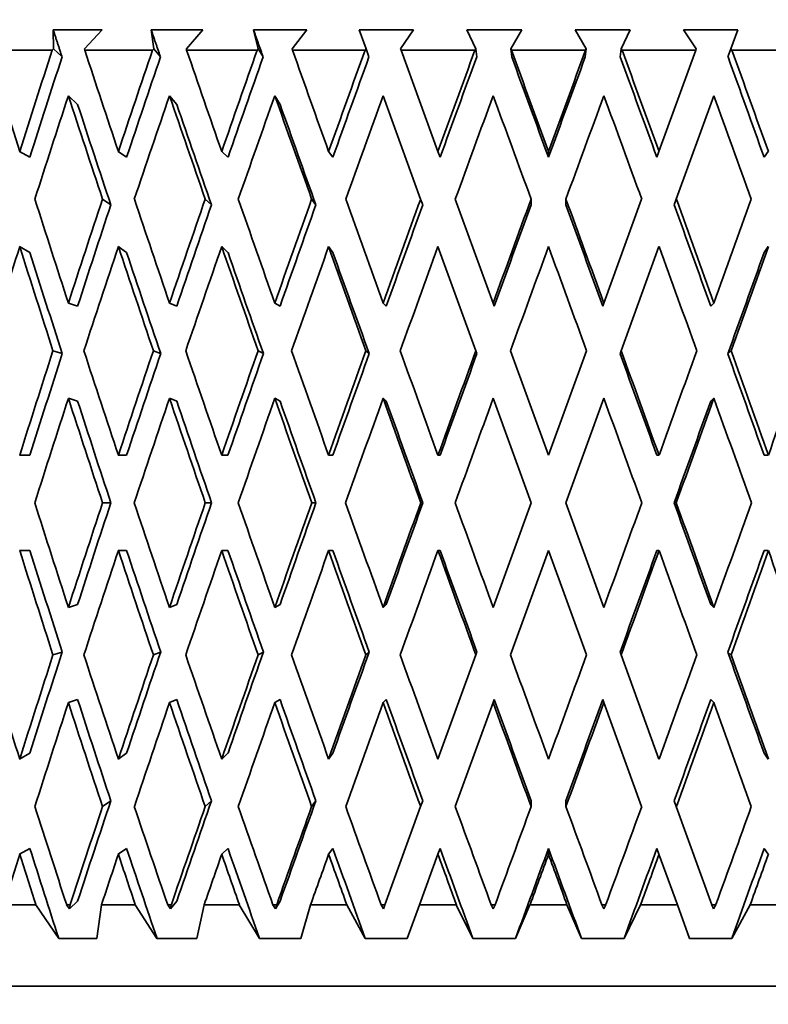
# Model space of a CAD drawing. Units: millimetres. Extents: x 0 to 1478, y 0 to 1758.
# Drawn here: x 364 to 373, y 1062 to 1075 of the extents above; entities that cross this region are included whole.
import ezdxf
from ezdxf import colors
from ezdxf.entities.mleader import LeaderData, LeaderLine
from ezdxf.math import Vec2, Vec3

# ---------------------------------------------------------------- set-up
doc = ezdxf.new("R2010")
doc.units = ezdxf.units.MM
doc.layers.add('DV4_Défaut', color=7, linetype='Continuous')
doc.layers.add('Défaut', color=7, linetype='Continuous')

# ---------------------------------------------------------------- blocks, each defined once
blk = doc.blocks.new('_DOT')
at = {"color": 0}
blk.add_line((0, 0), (-1, 0), dxfattribs=at)
at = {"color": 0, "const_width": 0.333}
blk.add_lwpolyline([(-0.1665, 0, 1), (0.1665, 0, 1)], format="xyb", close=True, dxfattribs=at)
blk = doc.blocks.new('SE3')
at = {"layer": 'DV4_Défaut', "color": 7, "linetype": 'Continuous', "lineweight": 35}
for p, q in [((364.873, 1074.413), (364.27, 1074.413)), ((364.27, 1074.413), (364.272, 1074.181)), ((364.656, 1074.181), (364.873, 1074.413)), ((366.107, 1074.413), (365.474, 1074.413)), ((365.474, 1074.413), (365.505, 1074.181)), ((365.907, 1074.181), (366.107, 1074.413)), ((367.387, 1074.413), (366.732, 1074.413)), ((366.732, 1074.413), (366.79, 1074.181)), ((367.207, 1074.181), (367.387, 1074.413)), ((368.699, 1074.413), (368.03, 1074.413)), ((368.03, 1074.413), (368.115, 1074.181)), ((368.541, 1074.181), (368.699, 1074.413)), ((370.03, 1074.413), (369.353, 1074.413)), ((369.353, 1074.413), (369.464, 1074.181)), ((369.894, 1074.181), (370.03, 1074.413)), ((371.364, 1074.413), (370.687, 1074.413)), ((370.687, 1074.413), (370.823, 1074.181)), ((371.253, 1074.181), (371.364, 1074.413)), ((372.687, 1074.413), (372.018, 1074.413)), ((372.018, 1074.413), (372.176, 1074.181)), ((372.602, 1074.181), (372.687, 1074.413)), ((364.256, 1074.163), (363.466, 1074.163)), ((364.272, 1074.181), (364.256, 1074.163)), ((364.272, 1074.181), (364.378, 1074.081)), ((364.657, 1074.163), (364.656, 1074.181)), ((365.49, 1074.163), (364.657, 1074.163)), ((365.505, 1074.181), (365.49, 1074.163)), ((365.505, 1074.181), (365.588, 1074.081)), ((365.909, 1074.163), (365.907, 1074.181)), ((366.777, 1074.163), (365.909, 1074.163)), ((366.79, 1074.181), (366.777, 1074.163)), ((366.79, 1074.181), (366.851, 1074.081)), ((367.211, 1074.163), (367.207, 1074.181)), ((368.103, 1074.163), (367.211, 1074.163)), ((368.115, 1074.181), (368.103, 1074.163)), ((368.115, 1074.181), (368.151, 1074.081)), ((368.547, 1074.163), (368.541, 1074.181)), ((368.999, 1072.92), (368.547, 1074.163)), ((369.454, 1074.163), (368.547, 1074.163)), ((369.464, 1074.181), (369.454, 1074.163)), ((369.476, 1074.081), (369.464, 1074.181)), ((369.906, 1074.081), (369.894, 1074.181)), ((369.902, 1074.163), (369.894, 1074.181)), ((370.814, 1074.163), (369.902, 1074.163)), ((370.81, 1074.081), (370.823, 1074.181)), ((370.823, 1074.181), (370.814, 1074.163)), ((371.241, 1074.081), (371.253, 1074.181)), ((371.263, 1074.163), (371.253, 1074.181)), ((372.17, 1074.163), (371.263, 1074.163)), ((372.17, 1074.163), (371.717, 1072.92)), ((372.176, 1074.181), (372.17, 1074.163)), ((372.565, 1074.081), (372.602, 1074.181)), ((372.613, 1074.163), (372.602, 1074.181)), ((373.505, 1074.163), (372.613, 1074.163)), ((364.569, 1073.497), (364.456, 1073.604)), ((365.789, 1073.497), (365.699, 1073.604)), ((367.058, 1073.497), (366.994, 1073.604)), ((368.325, 1073.604), (368.787, 1072.334)), ((371.93, 1072.334), (372.392, 1073.604)), ((363.982, 1072.848), (363.857, 1072.92)), ((365.172, 1072.848), (365.07, 1072.92)), ((366.418, 1072.848), (366.341, 1072.92)), ((367.707, 1072.848), (367.655, 1072.92)), ((369.026, 1072.848), (368.999, 1072.92)), ((370.358, 1072.92), (370.358, 1072.848)), ((371.717, 1072.92), (371.691, 1072.848)), ((373.009, 1072.848), (373.061, 1072.92)), ((364.875, 1072.334), (364.977, 1072.263)), ((366.138, 1072.334), (366.215, 1072.263)), ((367.446, 1072.334), (367.498, 1072.263)), ((368.787, 1072.334), (368.813, 1072.263)), ((369.678, 1071.055), (369.213, 1072.334)), ((370.144, 1072.263), (370.144, 1072.334)), ((370.572, 1072.263), (370.572, 1072.334)), ((371.504, 1072.334), (371.039, 1071.055)), ((371.904, 1072.263), (371.93, 1072.334)), ((363.982, 1071.678), (363.857, 1071.75)), ((365.172, 1071.678), (365.07, 1071.75)), ((366.418, 1071.678), (366.341, 1071.75)), ((367.707, 1071.678), (367.655, 1071.75)), ((368.999, 1071.75), (369.465, 1070.47)), ((371.251, 1070.47), (371.717, 1071.75)), ((373.009, 1071.678), (373.061, 1071.75)), ((364.569, 1071.02), (364.456, 1071.055)), ((365.789, 1071.02), (365.699, 1071.055)), ((367.058, 1071.02), (366.993, 1071.055)), ((368.364, 1071.02), (368.325, 1071.055)), ((369.691, 1071.02), (369.678, 1071.055)), ((371.039, 1071.055), (371.026, 1071.02)), ((372.353, 1071.02), (372.392, 1071.055)), ((364.266, 1070.47), (364.38, 1070.435)), ((365.501, 1070.47), (365.59, 1070.435)), ((366.788, 1070.47), (366.853, 1070.435)), ((368.114, 1070.47), (368.153, 1070.435)), ((369.465, 1070.47), (369.478, 1070.435)), ((370.358, 1069.186), (369.891, 1070.47)), ((370.826, 1070.47), (370.358, 1069.186)), ((371.238, 1070.434), (371.251, 1070.47)), ((372.602, 1070.47), (372.563, 1070.434)), ((364.569, 1069.85), (364.456, 1069.886)), ((365.789, 1069.85), (365.699, 1069.886)), ((367.058, 1069.85), (366.993, 1069.886)), ((368.364, 1069.85), (368.325, 1069.886)), ((369.678, 1069.886), (370.146, 1068.601)), ((370.571, 1068.601), (371.039, 1069.886)), ((372.353, 1069.85), (372.392, 1069.886)), ((363.857, 1069.186), (363.982, 1069.186)), ((365.07, 1069.186), (365.172, 1069.186)), ((366.341, 1069.186), (366.418, 1069.186)), ((367.655, 1069.186), (367.707, 1069.186)), ((368.999, 1069.186), (369.026, 1069.186)), ((371.717, 1069.186), (371.691, 1069.186)), ((373.061, 1069.186), (373.009, 1069.186)), ((364.876, 1068.601), (364.978, 1068.601)), ((366.139, 1068.601), (366.216, 1068.601)), ((367.447, 1068.601), (367.499, 1068.601)), ((368.788, 1068.601), (368.814, 1068.601)), ((370.146, 1068.601), (369.678, 1067.317)), ((371.039, 1067.317), (370.571, 1068.601)), ((371.929, 1068.601), (371.903, 1068.601)), ((363.857, 1068.017), (363.982, 1068.017)), ((365.07, 1068.017), (365.172, 1068.017)), ((366.341, 1068.017), (366.418, 1068.017)), ((367.655, 1068.017), (367.707, 1068.017)), ((368.999, 1068.017), (369.026, 1068.017)), ((369.891, 1066.732), (370.358, 1068.017)), ((370.358, 1068.017), (370.826, 1066.732)), ((371.717, 1068.017), (371.691, 1068.017)), ((373.061, 1068.017), (373.009, 1068.017)), ((364.456, 1067.317), (364.569, 1067.353)), ((365.699, 1067.317), (365.789, 1067.353)), ((366.993, 1067.317), (367.058, 1067.353)), ((368.325, 1067.317), (368.364, 1067.353)), ((372.392, 1067.317), (372.353, 1067.353)), ((364.38, 1066.768), (364.266, 1066.732)), ((365.59, 1066.768), (365.501, 1066.732)), ((366.853, 1066.768), (366.788, 1066.732)), ((368.153, 1066.768), (368.114, 1066.732)), ((369.465, 1066.732), (368.999, 1065.453)), ((369.478, 1066.768), (369.465, 1066.732)), ((371.251, 1066.732), (371.238, 1066.768)), ((371.717, 1065.453), (371.251, 1066.732)), ((372.563, 1066.768), (372.602, 1066.732)), ((364.456, 1066.147), (364.569, 1066.183)), ((365.699, 1066.147), (365.789, 1066.183)), ((366.993, 1066.147), (367.058, 1066.183)), ((368.325, 1066.147), (368.364, 1066.183)), ((369.213, 1064.869), (369.678, 1066.147)), ((369.678, 1066.147), (369.691, 1066.183)), ((371.026, 1066.183), (371.039, 1066.147)), ((371.039, 1066.147), (371.504, 1064.868)), ((372.392, 1066.147), (372.353, 1066.183)), ((363.857, 1065.453), (363.982, 1065.525)), ((365.07, 1065.453), (365.172, 1065.525)), ((366.341, 1065.453), (366.418, 1065.525)), ((367.655, 1065.453), (367.707, 1065.525)), ((373.061, 1065.453), (373.009, 1065.525)), ((364.977, 1064.94), (364.875, 1064.868)), ((366.215, 1064.94), (366.138, 1064.868)), ((367.498, 1064.94), (367.446, 1064.868)), ((368.787, 1064.868), (368.348, 1063.663)), ((368.813, 1064.94), (368.787, 1064.868)), ((370.144, 1064.868), (370.144, 1064.94)), ((370.572, 1064.869), (370.572, 1064.94)), ((371.93, 1064.869), (371.904, 1064.94)), ((372.368, 1063.663), (371.93, 1064.869)), ((363.857, 1064.283), (363.982, 1064.355)), ((365.07, 1064.283), (365.172, 1064.355)), ((366.341, 1064.283), (366.418, 1064.355)), ((367.655, 1064.283), (367.707, 1064.355)), ((368.774, 1063.663), (368.999, 1064.283)), ((368.999, 1064.283), (369.026, 1064.355)), ((370.358, 1064.355), (370.358, 1064.283)), ((371.691, 1064.355), (371.717, 1064.283)), ((371.717, 1064.283), (371.943, 1063.663)), ((373.061, 1064.283), (373.009, 1064.355)), ((364.055, 1063.663), (363.662, 1063.663)), ((364.055, 1063.663), (364.337, 1063.248)), ((364.47, 1063.612), (364.434, 1063.663)), ((364.477, 1063.663), (364.434, 1063.663)), ((364.47, 1063.612), (364.569, 1063.706)), ((364.477, 1063.663), (364.47, 1063.612)), ((364.804, 1063.248), (364.864, 1063.663)), ((365.278, 1063.663), (364.864, 1063.663)), ((365.278, 1063.663), (365.545, 1063.248)), ((365.71, 1063.612), (365.677, 1063.663)), ((365.721, 1063.663), (365.677, 1063.663)), ((365.71, 1063.612), (365.789, 1063.706)), ((365.721, 1063.663), (365.71, 1063.612)), ((366.034, 1063.248), (366.125, 1063.663)), ((366.557, 1063.663), (366.125, 1063.663)), ((366.557, 1063.663), (366.806, 1063.248)), ((367.002, 1063.612), (366.971, 1063.663)), ((367.017, 1063.663), (366.971, 1063.663)), ((367.002, 1063.612), (367.058, 1063.706)), ((367.017, 1063.663), (367.002, 1063.612)), ((367.312, 1063.248), (367.434, 1063.663)), ((367.878, 1063.663), (367.434, 1063.663)), ((367.878, 1063.663), (368.106, 1063.248)), ((368.33, 1063.612), (368.301, 1063.663)), ((368.348, 1063.663), (368.301, 1063.663)), ((368.348, 1063.663), (368.33, 1063.612)), ((368.623, 1063.248), (368.774, 1063.663)), ((369.225, 1063.663), (368.774, 1063.663)), ((369.225, 1063.663), (369.43, 1063.248)), ((369.68, 1063.612), (369.654, 1063.663)), ((369.702, 1063.663), (369.654, 1063.663)), ((369.702, 1063.663), (369.68, 1063.612)), ((369.952, 1063.248), (370.131, 1063.663)), ((370.585, 1063.663), (370.131, 1063.663)), ((370.585, 1063.663), (370.764, 1063.248)), ((371.037, 1063.612), (371.015, 1063.663)), ((371.063, 1063.663), (371.015, 1063.663)), ((371.063, 1063.663), (371.037, 1063.612)), ((371.287, 1063.248), (371.491, 1063.663)), ((371.943, 1063.663), (371.491, 1063.663)), ((371.943, 1063.663), (372.094, 1063.248)), ((372.387, 1063.612), (372.368, 1063.663)), ((372.416, 1063.663), (372.368, 1063.663)), ((372.416, 1063.663), (372.387, 1063.612)), ((372.611, 1063.248), (372.839, 1063.663)), ((373.283, 1063.663), (372.839, 1063.663)), ((364.337, 1063.248), (364.804, 1063.248)), ((365.545, 1063.248), (366.034, 1063.248)), ((366.806, 1063.248), (367.312, 1063.248)), ((368.106, 1063.248), (368.623, 1063.248)), ((369.43, 1063.248), (369.952, 1063.248)), ((370.764, 1063.248), (371.287, 1063.248)), ((372.094, 1063.248), (372.611, 1063.248)), ((356.829, 1062.663), (383.872, 1062.663))]:
    blk.add_line(p, q, dxfattribs=at)
for centre, start, end in [((722.542, 944.691), 160.60191, 160.80878), ((722.542, 1192.512), 199.19122, 199.39809)]:
    blk.add_arc(centre, 376.946, start, end, dxfattribs=at)
for centre, major_axis, ratio, start_param, end_param in [((370.351, 1069.207), (-12.102, 35.681), 0.133036, 1.386498, 1.421583), ((370.351, 1069.165), (10.958, 35.652), 0.196181, 1.490612, 1.525702), ((370.351, 1069.165), (10.747, 34.967), 0.196181, 1.490228, 1.52569), ((370.351, 1069.207), (-12.497, 35.695), 0.100316, 1.396484, 1.431569), ((370.351, 1069.165), (11.59, 35.666), 0.165076, 1.483981, 1.519071), ((370.351, 1069.165), (11.367, 34.98), 0.165076, 1.483597, 1.519059), ((370.351, 1069.207), (-12.777, 35.707), 0.067123, 1.407577, 1.442662), ((370.351, 1069.165), (12.102, 35.681), 0.133036, 1.47548, 1.51057), ((370.351, 1069.165), (11.87, 34.995), 0.133036, 1.475096, 1.510559), ((370.351, 1069.207), (-12.944, 35.715), 0.033633, 1.419402, 1.454487), ((370.351, 1069.165), (12.497, 35.695), 0.100316, 1.465494, 1.500584), ((370.351, 1069.165), (12.257, 35.009), 0.100316, 1.46511, 1.500572), ((370.351, 1069.165), (12.777, 35.707), 0.067123, 1.454401, 1.489491), ((370.351, 1069.165), (12.531, 35.02), 0.067123, 1.454017, 1.48948), ((370.351, 1069.207), (-12.944, 35.715), 0.033633, -1.478865, -1.44378), ((370.351, 1069.207), (-12.695, 35.028), 0.033633, -1.478877, -1.443423), ((370.351, 1069.165), (12.944, 35.715), 0.033633, 1.442576, 1.477667), ((370.351, 1069.165), (12.695, 35.028), 0.033633, 1.442193, 1.477655), ((370.351, 1069.207), (-12.531, 35.02), 0.067123, -1.490702, -1.455248), ((370.351, 1069.207), (-12.777, 35.707), 0.067123, -1.49069, -1.455605), ((370.351, 1069.207), (-12.257, 35.009), 0.100316, -1.501794, -1.466341), ((370.351, 1069.207), (-12.497, 35.695), 0.100316, -1.501783, -1.466698), ((370.351, 1067.995), (10.958, 35.652), 0.196181, 1.473338, 1.509239), ((370.351, 1068.038), (-12.497, 35.695), 0.100316, 1.379213, 1.415106), ((370.351, 1067.995), (11.59, 35.666), 0.165076, 1.466707, 1.502608), ((370.351, 1068.038), (-12.777, 35.707), 0.067123, 1.390306, 1.426199), ((370.351, 1067.995), (12.102, 35.681), 0.133036, 1.458206, 1.494107), ((370.351, 1068.038), (-12.944, 35.715), 0.033633, 1.402131, 1.438024), ((370.351, 1067.995), (12.497, 35.695), 0.100316, 1.44822, 1.484121), ((370.351, 1067.995), (12.777, 35.707), 0.067123, 1.437127, 1.473028), ((370.351, 1068.038), (-12.944, 35.715), 0.033633, -1.462402, -1.426509), ((370.351, 1067.995), (12.944, 35.715), 0.033633, 1.425303, 1.461204), ((370.351, 1068.038), (-12.777, 35.707), 0.067123, -1.474227, -1.438334), ((370.351, 1068.038), (-12.497, 35.695), 0.100316, -1.48532, -1.449427), ((370.351, 1068.038), (-12.257, 35.009), 0.100316, 1.379225, 1.414795), ((370.351, 1068.038), (-12.531, 35.02), 0.067123, 1.390318, 1.425888), ((370.351, 1068.038), (-12.695, 35.028), 0.033633, 1.402143, 1.437713), ((370.351, 1069.207), (-12.102, 35.681), 0.133036, 1.438046, 1.47394), ((370.351, 1069.165), (11.59, 35.666), 0.165076, 1.535533, 1.571433), ((370.351, 1069.165), (11.367, 34.98), 0.165076, 1.535845, 1.571421), ((370.351, 1069.207), (-12.497, 35.695), 0.100316, 1.448032, 1.483927), ((370.351, 1069.165), (12.102, 35.681), 0.133036, 1.527033, 1.562933), ((370.351, 1069.165), (11.87, 34.995), 0.133036, 1.527344, 1.562921), ((370.351, 1069.207), (-12.777, 35.707), 0.067123, 1.459125, 1.495019), ((370.351, 1069.165), (12.497, 35.695), 0.100316, 1.517047, 1.552946), ((370.351, 1069.165), (12.257, 35.009), 0.100316, 1.517358, 1.552935), ((370.351, 1069.207), (-12.944, 35.715), 0.033633, 1.47095, 1.506844), ((370.351, 1069.165), (12.777, 35.707), 0.067123, 1.505954, 1.541854), ((370.351, 1069.165), (12.531, 35.02), 0.067123, 1.506265, 1.541842), ((370.351, 1069.165), (12.944, 35.715), 0.033633, 1.494129, 1.530029), ((370.351, 1069.165), (12.695, 35.028), 0.033633, 1.49444, 1.530017), ((370.351, 1069.207), (-12.944, 35.715), 0.033633, -1.531223, -1.495328), ((370.351, 1069.207), (-12.695, 35.028), 0.033633, -1.531234, -1.495663), ((370.351, 1069.207), (-12.531, 35.02), 0.067123, -1.543059, -1.507488), ((370.351, 1069.207), (-12.777, 35.707), 0.067123, -1.543047, -1.507153), ((370.351, 1069.165), (12.944, 35.715), 0.033633, -1.50565, -1.469751), ((370.351, 1067.995), (10.958, 35.652), 0.196181, 1.525702, 1.561669), ((370.351, 1068.038), (-12.102, 35.681), 0.133036, 1.421583, 1.457545), ((370.351, 1068.038), (-11.87, 34.995), 0.133036, 1.421594, 1.457235), ((370.351, 1067.995), (11.59, 35.666), 0.165076, 1.519071, 1.555038), ((370.351, 1068.038), (-12.497, 35.695), 0.100316, 1.431569, 1.467531), ((370.351, 1068.038), (-12.257, 35.009), 0.100316, 1.431581, 1.467222), ((370.351, 1067.995), (12.102, 35.681), 0.133036, 1.51057, 1.546537), ((370.351, 1068.038), (-12.777, 35.707), 0.067123, 1.442662, 1.478624), ((370.351, 1068.038), (-12.531, 35.02), 0.067123, 1.442673, 1.478314), ((370.351, 1067.995), (12.497, 35.695), 0.100316, 1.500584, 1.536551), ((370.351, 1068.038), (-12.944, 35.715), 0.033633, 1.454487, 1.490449), ((370.351, 1068.038), (-12.695, 35.028), 0.033633, 1.454498, 1.490139), ((370.351, 1067.995), (12.777, 35.707), 0.067123, 1.489491, 1.525459), ((370.351, 1067.995), (12.944, 35.715), 0.033633, 1.477667, 1.513634), ((370.351, 1068.038), (-12.944, 35.715), 0.033633, -1.514827, -1.478865), ((370.351, 1068.038), (-12.777, 35.707), 0.067123, -1.526652, -1.49069), ((370.351, 1067.995), (12.695, 35.028), 0.033633, -1.488922, -1.453276), ((370.351, 1067.995), (12.944, 35.715), 0.033633, -1.489255, -1.453288), ((370.351, 1069.165), (-11.59, -35.666), 0.165076, -1.553765, -1.517799), ((370.351, 1069.165), (-11.367, -34.98), 0.165076, -1.553455, -1.517811), ((370.351, 1069.207), (-12.102, 35.681), 0.133036, 1.490335, 1.526299), ((370.351, 1069.165), (-12.102, -35.681), 0.133036, -1.562265, -1.526299), ((370.351, 1069.165), (-11.87, -34.995), 0.133036, -1.561955, -1.526311), ((370.351, 1069.207), (-12.497, 35.695), 0.100316, 1.500322, 1.536286), ((370.351, 1069.165), (12.497, 35.695), 0.100316, 1.569341, 1.605307), ((370.351, 1069.165), (12.257, 35.009), 0.100316, 1.569651, 1.605295), ((370.351, 1069.207), (-12.777, 35.707), 0.067123, 1.511414, 1.547378), ((370.351, 1069.165), (12.777, 35.707), 0.067123, 1.558249, 1.594214), ((370.351, 1069.165), (12.531, 35.02), 0.067123, 1.558559, 1.594203), ((370.351, 1069.207), (-12.944, 35.715), 0.033633, 1.523239, 1.559203), ((370.351, 1069.165), (12.944, 35.715), 0.033633, 1.546424, 1.58239), ((370.351, 1069.165), (12.695, 35.028), 0.033633, 1.546734, 1.582378), ((370.351, 1069.207), (12.695, -35.028), 0.033633, 1.557999, 1.593642), ((370.351, 1069.207), (12.944, -35.715), 0.033633, 1.558011, 1.593975), ((370.351, 1069.165), (12.944, 35.715), 0.033633, -1.558011, -1.522045), ((370.351, 1069.207), (12.531, -35.02), 0.067123, 1.546175, 1.581817), ((370.351, 1069.207), (12.777, -35.707), 0.067123, 1.546186, 1.58215), ((370.351, 1069.165), (12.777, 35.707), 0.067123, -1.546186, -1.510221), ((370.351, 1067.995), (-11.59, -35.666), 0.165076, 4.713026, 4.749014), ((370.351, 1068.038), (-12.102, 35.681), 0.133036, 1.47394, 1.509927), ((370.351, 1068.038), (-11.87, 34.995), 0.133036, 1.473952, 1.509617), ((370.351, 1067.995), (-12.102, -35.681), 0.133036, 4.704525, 4.740513), ((370.351, 1068.038), (-12.497, 35.695), 0.100316, 1.483927, 1.519913), ((370.351, 1068.038), (-12.257, 35.009), 0.100316, 1.483938, 1.519604), ((370.351, 1068.038), (-12.777, 35.707), 0.067123, 1.495019, 1.531006), ((370.351, 1068.038), (-12.531, 35.02), 0.067123, 1.495031, 1.530696), ((370.351, 1067.995), (-12.777, -35.707), 0.067123, 4.683446, 4.719434), ((370.351, 1068.038), (-12.944, 35.715), 0.033633, 1.506844, 1.54283), ((370.351, 1068.038), (-12.695, 35.028), 0.033633, 1.506856, 1.542521), ((370.351, 1067.995), (12.944, 35.715), 0.033633, 1.530029, 1.566017), ((370.351, 1068.038), (-12.944, 35.715), 0.033633, -1.567209, -1.531223), ((370.351, 1067.995), (12.695, 35.028), 0.033633, -1.541306, -1.505639), ((370.351, 1067.995), (12.944, 35.715), 0.033633, -1.541638, -1.50565), ((370.351, 1068.038), (-12.777, 35.707), 0.067123, 4.704151, 4.740138), ((370.351, 1069.207), (-11.59, 35.666), 0.165076, 1.534172, 1.57016), ((370.351, 1069.165), (-12.102, -35.681), 0.133036, -1.509927, -1.47394), ((370.351, 1069.165), (-11.87, -34.995), 0.133036, -1.509617, -1.473952), ((370.351, 1069.207), (12.102, -35.681), 0.133036, 4.684265, 4.720253), ((370.351, 1069.165), (-12.497, -35.695), 0.100316, -1.519913, -1.483927), ((370.351, 1069.165), (-12.257, -35.009), 0.100316, -1.519604, -1.483938), ((370.351, 1069.165), (-12.777, -35.707), 0.067123, -1.531006, -1.495019), ((370.351, 1069.165), (-12.531, -35.02), 0.067123, -1.530696, -1.495031), ((370.351, 1069.207), (12.777, -35.707), 0.067123, 4.705344, 4.741332), ((370.351, 1069.165), (-12.944, -35.715), 0.033633, -1.54283, -1.506844), ((370.351, 1069.165), (-12.695, -35.028), 0.033633, -1.542521, -1.506856), ((370.351, 1069.207), (12.944, -35.715), 0.033633, -1.566017, -1.530029), ((370.351, 1069.165), (-12.944, -35.715), 0.033633, 1.531223, 1.567209), ((370.351, 1069.207), (12.695, -35.028), 0.033633, 1.505639, 1.541306), ((370.351, 1069.207), (12.944, -35.715), 0.033633, 1.50565, 1.541638), ((370.351, 1069.165), (12.777, 35.707), 0.067123, 4.68464, 4.720626), ((370.351, 1068.038), (-11.59, 35.666), 0.165076, 1.517799, 1.553765), ((370.351, 1068.038), (-11.367, 34.98), 0.165076, 1.517811, 1.553455), ((370.351, 1067.995), (-12.102, -35.681), 0.133036, -1.526299, -1.490335), ((370.351, 1068.038), (-12.102, 35.681), 0.133036, 1.526299, 1.562265), ((370.351, 1068.038), (-11.87, 34.995), 0.133036, 1.526311, 1.561955), ((370.351, 1067.995), (-12.497, -35.695), 0.100316, -1.536286, -1.500322), ((370.351, 1068.038), (-12.497, 35.695), 0.100316, 1.536286, 1.572251), ((370.351, 1068.038), (-12.257, 35.009), 0.100316, 1.536297, 1.571941), ((370.351, 1067.995), (-12.777, -35.707), 0.067123, -1.547378, -1.511414), ((370.351, 1068.038), (-12.777, 35.707), 0.067123, 1.547378, 1.583344), ((370.351, 1068.038), (-12.531, 35.02), 0.067123, 1.54739, 1.583034), ((370.351, 1067.995), (-12.944, -35.715), 0.033633, -1.559203, -1.523239), ((370.351, 1068.038), (-12.944, 35.715), 0.033633, 1.559203, 1.595169), ((370.351, 1068.038), (-12.695, 35.028), 0.033633, 1.559215, 1.594859), ((370.351, 1067.995), (-12.695, -35.028), 0.033633, 1.547951, 1.583593), ((370.351, 1067.995), (-12.944, -35.715), 0.033633, 1.547618, 1.583582), ((370.351, 1068.038), (12.944, -35.715), 0.033633, 1.522045, 1.558011), ((370.351, 1067.995), (-12.531, -35.02), 0.067123, 1.559776, 1.595418), ((370.351, 1067.995), (-12.777, -35.707), 0.067123, 1.559443, 1.595406), ((370.351, 1068.038), (12.777, -35.707), 0.067123, 1.510221, 1.546186), ((370.351, 1069.207), (10.958, -35.652), 0.196181, -1.561669, -1.525702), ((370.351, 1069.165), (-12.102, -35.681), 0.133036, -1.457545, -1.421583), ((370.351, 1069.165), (-11.87, -34.995), 0.133036, -1.457235, -1.421594), ((370.351, 1069.207), (11.59, -35.666), 0.165076, -1.555038, -1.519071), ((370.351, 1069.165), (-12.497, -35.695), 0.100316, -1.467531, -1.431569), ((370.351, 1069.165), (-12.257, -35.009), 0.100316, -1.467222, -1.431581), ((370.351, 1069.207), (12.102, -35.681), 0.133036, -1.546537, -1.51057), ((370.351, 1069.165), (-12.777, -35.707), 0.067123, -1.478624, -1.442662), ((370.351, 1069.165), (-12.531, -35.02), 0.067123, -1.478314, -1.442673), ((370.351, 1069.207), (12.497, -35.695), 0.100316, -1.536551, -1.500584), ((370.351, 1069.165), (-12.944, -35.715), 0.033633, -1.490449, -1.454487), ((370.351, 1069.165), (-12.695, -35.028), 0.033633, -1.490139, -1.454498), ((370.351, 1069.207), (12.777, -35.707), 0.067123, -1.525459, -1.489491), ((370.351, 1069.207), (12.944, -35.715), 0.033633, -1.513634, -1.477667), ((370.351, 1069.165), (-12.944, -35.715), 0.033633, 1.478865, 1.514827), ((370.351, 1069.165), (-12.777, -35.707), 0.067123, 1.49069, 1.526652), ((370.351, 1069.207), (12.695, -35.028), 0.033633, 1.453276, 1.488922), ((370.351, 1069.207), (12.944, -35.715), 0.033633, 1.453288, 1.489255), ((370.351, 1067.995), (-12.102, -35.681), 0.133036, -1.47394, -1.438046), ((370.351, 1068.038), (-11.59, 35.666), 0.165076, 1.57016, 1.606059), ((370.351, 1068.038), (-11.367, 34.98), 0.165076, 1.570171, 1.605748), ((370.351, 1067.995), (-12.497, -35.695), 0.100316, -1.483927, -1.448032), ((370.351, 1068.038), (12.102, -35.681), 0.133036, -1.562933, -1.527033), ((370.351, 1068.038), (11.87, -34.995), 0.133036, -1.562921, -1.527344), ((370.351, 1067.995), (-12.777, -35.707), 0.067123, -1.495019, -1.459125), ((370.351, 1068.038), (12.497, -35.695), 0.100316, -1.552946, -1.517047), ((370.351, 1068.038), (12.257, -35.009), 0.100316, -1.552935, -1.517358), ((370.351, 1067.995), (-12.944, -35.715), 0.033633, -1.506844, -1.47095), ((370.351, 1068.038), (12.777, -35.707), 0.067123, -1.541854, -1.505954), ((370.351, 1068.038), (12.531, -35.02), 0.067123, -1.541842, -1.506265), ((370.351, 1068.038), (12.944, -35.715), 0.033633, -1.530029, -1.494129), ((370.351, 1068.038), (12.695, -35.028), 0.033633, -1.530017, -1.49444), ((370.351, 1067.995), (-12.695, -35.028), 0.033633, 1.495663, 1.531234), ((370.351, 1067.995), (-12.944, -35.715), 0.033633, 1.495328, 1.531223), ((370.351, 1067.995), (-12.531, -35.02), 0.067123, 1.507488, 1.543059), ((370.351, 1067.995), (-12.777, -35.707), 0.067123, 1.507153, 1.543047), ((370.351, 1068.038), (12.944, -35.715), 0.033633, 1.469751, 1.50565), ((370.351, 1069.207), (10.958, -35.652), 0.196181, -1.509239, -1.475171), ((370.351, 1069.165), (-12.497, -35.695), 0.100316, -1.415106, -1.381046), ((370.351, 1069.165), (-12.257, -35.009), 0.100316, -1.414795, -1.379225), ((370.351, 1069.207), (11.59, -35.666), 0.165076, -1.502608, -1.46854), ((370.351, 1069.165), (-12.777, -35.707), 0.067123, -1.426199, -1.392139), ((370.351, 1069.165), (-12.531, -35.02), 0.067123, -1.425888, -1.390318), ((370.351, 1069.207), (12.102, -35.681), 0.133036, -1.494107, -1.46004), ((370.351, 1069.165), (-12.944, -35.715), 0.033633, -1.438024, -1.403964), ((370.351, 1069.165), (-12.695, -35.028), 0.033633, -1.437713, -1.402143), ((370.351, 1069.207), (12.497, -35.695), 0.100316, -1.484121, -1.450053), ((370.351, 1069.207), (12.777, -35.707), 0.067123, -1.473028, -1.438961), ((370.351, 1069.165), (-12.944, -35.715), 0.033633, 1.428342, 1.462402), ((370.351, 1069.207), (12.944, -35.715), 0.033633, -1.461204, -1.427136), ((370.351, 1069.165), (-12.777, -35.707), 0.067123, 1.440167, 1.474227), ((370.351, 1069.165), (-12.497, -35.695), 0.100316, 1.45126, 1.48532), ((370.351, 1067.995), (-12.102, -35.681), 0.133036, -1.421583, -1.40412), ((370.351, 1068.038), (10.958, -35.652), 0.196181, -1.525702, -1.508237), ((370.351, 1068.038), (10.747, -34.967), 0.196181, -1.52569, -1.493845), ((370.351, 1067.995), (-12.497, -35.695), 0.100316, -1.431569, -1.414107), ((370.351, 1068.038), (11.59, -35.666), 0.165076, -1.519071, -1.501606), ((370.351, 1068.038), (11.367, -34.98), 0.165076, -1.519059, -1.487213), ((370.351, 1067.995), (-12.777, -35.707), 0.067123, -1.442662, -1.425199), ((370.351, 1068.038), (12.102, -35.681), 0.133036, -1.51057, -1.493105), ((370.351, 1068.038), (11.87, -34.995), 0.133036, -1.510559, -1.478713), ((370.351, 1067.995), (-12.944, -35.715), 0.033633, -1.454487, -1.437024), ((370.351, 1068.038), (12.497, -35.695), 0.100316, -1.500584, -1.483119), ((370.351, 1068.038), (12.257, -35.009), 0.100316, -1.500572, -1.468726), ((370.351, 1068.038), (12.777, -35.707), 0.067123, -1.489491, -1.472026), ((370.351, 1068.038), (12.531, -35.02), 0.067123, -1.48948, -1.457634), ((370.351, 1067.995), (-12.695, -35.028), 0.033633, 1.447036, 1.478877), ((370.351, 1067.995), (-12.944, -35.715), 0.033633, 1.461403, 1.478865), ((370.351, 1068.038), (12.695, -35.028), 0.033633, -1.477655, -1.445809), ((370.351, 1068.038), (12.944, -35.715), 0.033633, -1.477667, -1.460202), ((370.351, 1067.995), (-12.531, -35.02), 0.067123, 1.458861, 1.490702), ((370.351, 1067.995), (-12.777, -35.707), 0.067123, 1.473227, 1.49069), ((370.351, 1067.995), (-12.257, -35.009), 0.100316, 1.469953, 1.501794), ((370.351, 1067.995), (-12.497, -35.695), 0.100316, 1.48432, 1.501783)]:
    blk.add_ellipse(centre, major_axis=major_axis, ratio=ratio, start_param=start_param, end_param=end_param, dxfattribs=at)
for points in [[(364.27, 1074.413), (364.324, 1074.247), (364.378, 1074.081)], [(365.474, 1074.413), (365.531, 1074.247), (365.588, 1074.081)], [(366.732, 1074.413), (366.791, 1074.247), (366.851, 1074.081)]]:
    blk.add_open_spline(points, degree=2, dxfattribs=at)

msp = doc.modelspace()

# ---------------------------------------------------------------- block references
at = {"layer": 'Défaut'}
msp.add_blockref('SE3', (0, 0), dxfattribs=at)

# ---------------------------------------------------------------- leaders
at = {"layer": 'Défaut', "color": 7, "linetype": 'Continuous', "lineweight": 18}
ml = msp.add_multileader_mtext('Standard', dxfattribs=at)
ml.set_content('{\\pxsm0.9;\\fSolid Edge ISO|b1||i0||c0|p34;\\W1.;17/07/2017\\P}', color=256)
ml.set_leader_properties()
ml.set_arrow_properties(name='DOT')
ml.build(insert=Vec2(0, 0))
ml.multileader.update_dxf_attribs({"leader_type": 0, "dogleg_length": 0, "arrow_head_size": 12})
ctx = ml.context
ctx.base_point, ctx.char_height, ctx.arrow_head_size, ctx.landing_gap_size = Vec3(1390.407, 1750.708), 12, 12, 4.2
notes = []
notes.append((ctx, [(0, (0, 0, 0), (0, 0), (1, 0), 1, [])]))
ctx.mtext.insert = Vec3(1392.407, 1756.828)
for ctx, leaders in notes:
    for number, flags, end, landing, length, lines in leaders:
        leader = LeaderData()
        leader.index, (leader.has_last_leader_line, leader.has_dogleg_vector, leader.attachment_direction) = number, flags
        leader.last_leader_point, leader.dogleg_vector, leader.dogleg_length = Vec3(end), Vec3(landing), length
        for number, points, colour, breaks in lines:
            line = LeaderLine()
            line.index, line.vertices, line.color, line.breaks = number, Vec3.list(points), colors.encode_raw_color(colour), breaks
            leader.lines.append(line)
        ctx.leaders.append(leader)

doc.saveas('drawing.dxf')
